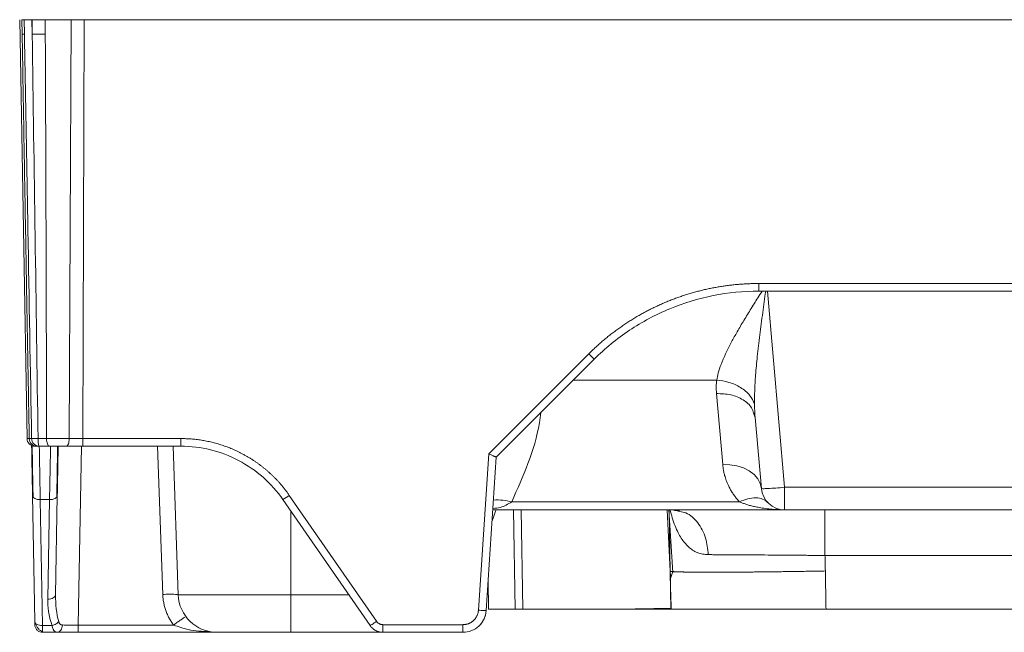
# Model space of a CAD drawing. Units: millimetres. Extents: x 115 to 6956, y 72 to 3099.
# Drawn here: x 1206 to 1333, y 932 to 1011 of the extents above; entities that cross this region are included whole.
import ezdxf

# ---------------------------------------------------------------- set-up
doc = ezdxf.new("R2010")
doc.units = ezdxf.units.MM

msp = doc.modelspace()

# ---------------------------------------------------------------- linework, layer by layer
at = {"color": 7, "linetype": 'Continuous', "lineweight": 15}
for p, q in [((1205.556, 1010.837), (1205.556, 1010.835)), ((1205.556, 1010.835), (1206.499, 956.811)), ((1205.877, 1008.96), (1205.845, 1010.832)), ((1206.137, 1010.832), (1206.17, 1008.96)), ((1207.137, 1010.832), (1207.165, 1010.832)), ((1207.169, 1008.96), (1207.137, 1010.832)), ((1207.169, 1008.96), (1207.165, 1010.832)), ((1208.847, 1010.832), (1212.185, 1010.832)), ((1208.847, 1010.832), (1208.855, 1008.96)), ((1211.934, 956.814), (1212.185, 1010.832)), ((1213.7, 956.814), (1213.868, 1010.832)), ((1213.868, 1010.832), (1418.311, 1010.832)), ((1342.602, 976.814), (1300.837, 976.814)), ((1300.837, 975.832), (1300.837, 976.814)), ((1300.837, 975.832), (1342.602, 975.832)), ((1278.917, 967.734), (1266.029, 954.847)), ((1267.002, 954.423), (1279.624, 967.045)), ((1296.195, 953.47), (1295.395, 962.616)), ((1300.376, 959.516), (1300.17, 960.079)), ((1300.248, 960.117), (1300.334, 959.895)), ((1300.357, 959.897), (1300.376, 959.516)), ((1300.376, 959.516), (1301.176, 950.37)), ((1207.06, 956.815), (1207.08, 956.814)), ((1209.013, 956.814), (1211.934, 956.814)), ((1209.013, 956.814), (1209.022, 956.622)), ((1209.022, 956.622), (1209.044, 956.437)), ((1209.044, 956.437), (1209.079, 956.267)), ((1209.079, 956.267), (1209.125, 956.118)), ((1209.125, 956.118), (1209.182, 955.997)), ((1209.182, 955.997), (1209.246, 955.906)), ((1209.246, 955.906), (1209.315, 955.85)), ((1226.337, 956.814), (1213.7, 956.814)), ((1226.337, 955.832), (1226.337, 956.814)), ((1209.315, 955.85), (1209.387, 955.832)), ((1213.7, 955.832), (1226.337, 955.832)), ((1226, 936.657), (1225.331, 955.832)), ((1266.029, 954.847), (1264.703, 934.683)), ((1265.7, 934.635), (1267.002, 954.423)), ((1297.131, 953.448), (1296.195, 953.47)), ((1298.034, 953.302), (1297.131, 953.448)), ((1298.871, 953.036), (1298.034, 953.302)), ((1299.614, 952.66), (1298.871, 953.036)), ((1300.235, 952.187), (1299.614, 952.66)), ((1300.713, 951.635), (1300.235, 952.187)), ((1301.03, 951.022), (1300.713, 951.635)), ((1301.176, 950.37), (1301.03, 951.022)), ((1304.165, 950.527), (1340.667, 950.527)), ((1304.165, 950.527), (1304.165, 947.632)), ((1207.208, 949.489), (1207.491, 933.245)), ((1207.229, 949.379), (1207.208, 949.489)), ((1207.287, 949.274), (1207.229, 949.379)), ((1207.38, 949.178), (1207.287, 949.274)), ((1207.504, 949.094), (1207.38, 949.178)), ((1207.655, 949.026), (1207.504, 949.094)), ((1207.827, 948.976), (1207.655, 949.026)), ((1208.014, 948.946), (1207.827, 948.976)), ((1208.208, 948.938), (1208.014, 948.946)), ((1209.405, 948.938), (1208.208, 948.938)), ((1208.491, 932.693), (1208.208, 948.938)), ((1209.182, 936.107), (1209.405, 948.938)), ((1209.599, 948.946), (1209.405, 948.938)), ((1209.786, 948.976), (1209.599, 948.946)), ((1209.958, 949.026), (1209.786, 948.976)), ((1210.109, 949.094), (1209.958, 949.026)), ((1210.233, 949.178), (1210.109, 949.094)), ((1210.181, 936.659), (1210.405, 949.489)), ((1210.326, 949.274), (1210.233, 949.178)), ((1210.384, 949.379), (1210.326, 949.274)), ((1210.405, 949.489), (1210.384, 949.379)), ((1239.493, 948.938), (1250.736, 932.693)), ((1251.558, 933.245), (1240.315, 949.489)), ((1268.995, 948.657), (1298.365, 948.657)), ((1304.165, 947.632), (1266.555, 947.632)), ((1289.034, 947.632), (1289.431, 939.719)), ((1289.259, 947.632), (1289.761, 939.559)), ((1289.293, 947.632), (1289.431, 939.691)), ((1289.83, 947.632), (1290.665, 947.424)), ((1340.667, 947.632), (1304.165, 947.632)), ((1309.379, 941.736), (1375.736, 941.736)), ((1289.431, 939.691), (1289.516, 934.832)), ((1289.75, 939.691), (1289.449, 938.759)), ((1265.953, 938.467), (1266.016, 934.832)), ((1209.182, 936.107), (1209.375, 936.115)), ((1209.375, 936.115), (1209.562, 936.145)), ((1209.562, 936.145), (1209.734, 936.195)), ((1209.734, 936.195), (1209.885, 936.263)), ((1209.885, 936.263), (1210.009, 936.347)), ((1210.009, 936.347), (1210.102, 936.444)), ((1210.102, 936.444), (1210.16, 936.549)), ((1210.16, 936.549), (1210.181, 936.659)), ((1240.516, 936.657), (1226, 936.657)), ((1240.516, 931.832), (1240.516, 936.657)), ((1270.43, 934.832), (1269.452, 934.832)), ((1278.045, 934.832), (1277.939, 934.832)), ((1423.505, 934.832), (1309.513, 934.832)), ((1207.567, 933.04), (1207.491, 933.245)), ((1226.933, 933.81), (1226.996, 933.834)), ((1208.491, 932.693), (1209.739, 932.693)), ((1210.388, 931.832), (1208.499, 931.832)), ((1225.395, 932.766), (1213.11, 932.766)), ((1230.997, 931.832), (1213.11, 931.832)), ((1252.205, 931.832), (1240.516, 931.832)), ((1242.766, 931.829), (1242.766, 931.832)), ((1262.707, 932.814), (1252.38, 932.814)), ((1252.38, 931.832), (1252.38, 932.814)), ((1252.38, 931.832), (1262.707, 931.832))]:
    msp.add_line(p, q, dxfattribs=at)
at = {"color": 8, "linetype": 'Continuous', "lineweight": 15}
for p, q in [((1301.951, 975.832), (1304.165, 950.527)), ((1276.919, 964.34), (1295.42, 964.34)), ((1300.289, 961.267), (1300.357, 959.897)), ((1213.513, 955.832), (1213.11, 932.766)), ((1224.001, 936.719), (1223.334, 955.832)), ((1240.516, 936.657), (1240.516, 947.459)), ((1269.452, 934.832), (1269.228, 947.632)), ((1270.43, 934.832), (1270.206, 947.632)), ((1247.992, 936.657), (1240.516, 936.657))]:
    msp.add_line(p, q, dxfattribs=at)
at = {"color": 7, "linetype": 'Continuous', "lineweight": 15}
for centre, radius, start, end in [((1293.183, 981.654), 19.932, 224.29607, 227.13566), ((1207.499, 956.832), 1, 181.00896, 270), ((1304.165, 950.632), 3, 185, 270), ((1230.324, 963.491), 17.201, 302.20892, 305.50764), ((1230.997, 936.832), 5, 182, 270), ((1262.707, 934.832), 3, 311.71944, 356.23597)]:
    msp.add_arc(centre, radius, start, end, dxfattribs=at)
for points, knots in [([(1205.845, 1010.832), (1205.869, 1010.832), (1205.915, 1010.832), (1205.974, 1010.832), (1206.025, 1010.832), (1206.066, 1010.832), (1206.098, 1010.832), (1206.12, 1010.832), (1206.134, 1010.832), (1206.136, 1010.832), (1206.137, 1010.832)], [0, 0, 0, 0, 0.1258721, 0.2510324, 0.3757103, 0.5001375, 0.6245474, 0.7491735, 0.8742478, 1, 1, 1, 1]), ([(1207.137, 1010.832), (1207.103, 1010.832), (1207.035, 1010.832), (1206.934, 1010.832), (1206.837, 1010.832), (1206.744, 1010.832), (1206.656, 1010.832), (1206.574, 1010.832), (1206.498, 1010.832), (1206.359, 1010.832), (1206.191, 1010.832), (1206.137, 1010.832), (1206.137, 1010.832), (1206.137, 1010.832)], [0, 0, 0, 0, 0.0654662, 0.1300764, 0.1938307, 0.2567294, 0.3187727, 0.3799609, 0.4402944, 0.4997734, 0.7409022, 0.9965334, 1, 1, 1, 1]), ([(1207.165, 1010.832), (1207.237, 1010.832), (1207.38, 1010.832), (1207.595, 1010.832), (1207.807, 1010.832), (1208.018, 1010.832), (1208.228, 1010.832), (1208.436, 1010.832), (1208.643, 1010.832), (1208.779, 1010.832), (1208.847, 1010.832)], [0, 0, 0, 0, 0.1257634, 0.2508457, 0.3754764, 0.4998878, 0.6243133, 0.7489864, 0.8741388, 1, 1, 1, 1]), ([(1212.185, 1010.832), (1212.253, 1010.832), (1212.388, 1010.832), (1212.595, 1010.832), (1212.803, 1010.832), (1213.013, 1010.832), (1213.224, 1010.832), (1213.437, 1010.832), (1213.652, 1010.832), (1213.796, 1010.832), (1213.868, 1010.832)], [0, 0, 0, 0, 0.1256692, 0.250683, 0.3752719, 0.4996687, 0.6241071, 0.7488209, 0.8740421, 1, 1, 1, 1]), ([(1206.791, 956.814), (1206.738, 959.69), (1206.628, 965.741), (1206.458, 975.269), (1206.276, 985.698), (1206.08, 997.028), (1205.946, 1004.883), (1205.877, 1008.96)], [0, 0, 0, 0, 0.16542574, 0.34813848, 0.54813837, 0.76542551, 1, 1, 1, 1]), ([(1206.17, 1008.96), (1206.205, 1006.938), (1206.277, 1002.819), (1206.425, 994.405), (1206.695, 979.044), (1206.932, 965.78), (1207.092, 956.812)], [0, 0, 0, 0, 0.1163087, 0.236976, 0.4840436, 1, 1, 1, 1]), ([(1208.855, 1008.96), (1208.864, 1006.841), (1208.886, 1002.051), (1208.922, 992.847), (1208.962, 981.444), (1208.996, 968.851), (1209.008, 960.674), (1209.013, 956.814)], [0, 0, 0, 0, 0.12191761, 0.27553456, 0.52953059, 0.77795323, 1, 1, 1, 1]), ([(1300.837, 976.814), (1300.645, 976.813), (1300.26, 976.811), (1299.682, 976.794), (1299.102, 976.767), (1298.522, 976.729), (1297.94, 976.68), (1297.358, 976.62), (1296.776, 976.549), (1296.194, 976.466), (1295.611, 976.372), (1295.029, 976.267), (1294.448, 976.15), (1293.867, 976.022), (1293.287, 975.883), (1292.708, 975.731), (1292.131, 975.569), (1291.556, 975.394), (1290.982, 975.208), (1290.411, 975.01), (1289.842, 974.801), (1289.276, 974.58), (1288.712, 974.347), (1288.152, 974.102), (1287.595, 973.846), (1287.043, 973.578), (1286.494, 973.298), (1285.949, 973.007), (1285.409, 972.704), (1284.873, 972.39), (1284.343, 972.064), (1283.817, 971.727), (1283.298, 971.378), (1282.784, 971.018), (1282.276, 970.646), (1281.775, 970.263), (1281.28, 969.869), (1280.792, 969.464), (1280.311, 969.048), (1279.838, 968.621), (1279.372, 968.184), (1279.069, 967.885), (1278.917, 967.734)], [0, 0, 0, 0, 0.0236897, 0.0474466, 0.0712707, 0.0951619, 0.1191203, 0.1431458, 0.1672386, 0.1913985, 0.2156256, 0.2399198, 0.2642813, 0.2887099, 0.3132058, 0.3377688, 0.362399, 0.3870964, 0.4118611, 0.4366929, 0.4615919, 0.4865582, 0.5115916, 0.5366923, 0.5618602, 0.5870953, 0.6123976, 0.6377671, 0.6632039, 0.6887079, 0.7142791, 0.7399175, 0.7656232, 0.7913961, 0.8172363, 0.8431437, 0.8691183, 0.8951601, 0.9212692, 0.9474456, 0.9736892, 1, 1, 1, 1]), ([(1279.624, 967.045), (1281.012, 968.433), (1282.537, 969.685), (1285.803, 971.867), (1287.543, 972.797), (1291.171, 974.299), (1293.059, 974.872), (1296.91, 975.638), (1298.874, 975.832), (1300.837, 975.832)], [0, 0, 0, 0, 0.25, 0.25, 0.5, 0.5, 0.75, 0.75, 1, 1, 1, 1]), ([(1295.395, 962.616), (1295.388, 962.713), (1295.373, 962.906), (1295.363, 963.195), (1295.362, 963.483), (1295.371, 963.769), (1295.389, 964.055), (1295.41, 964.245), (1295.42, 964.34)], [0, 0, 0, 0, 0.168304, 0.3358236, 0.5026551, 0.6688959, 0.8346444, 1, 1, 1, 1]), ([(1300.289, 961.267), (1300.175, 961.645), (1299.969, 962.034), (1299.366, 962.768), (1298.97, 963.11), (1298.05, 963.68), (1297.529, 963.907), (1296.467, 964.222), (1295.927, 964.31), (1295.42, 964.34)], [0, 0, 0, 0, 0.25, 0.25, 0.5, 0.5, 0.75, 0.75, 1, 1, 1, 1]), ([(1207.718, 955.832), (1207.475, 955.832), (1207.241, 955.935), (1206.894, 956.302), (1206.795, 956.552), (1206.791, 956.814)], [0, 0, 0, 0, 0.5, 0.5, 1, 1, 1, 1]), ([(1207.092, 956.812), (1207.125, 956.809), (1207.225, 956.807), (1207.521, 956.807), (1207.717, 956.809), (1207.923, 956.812)], [0, 0, 0, 0, 0.5, 0.5, 1, 1, 1, 1]), ([(1208.08, 955.832), (1207.965, 955.832), (1207.84, 955.853), (1207.6, 955.948), (1207.484, 956.022), (1207.292, 956.213), (1207.217, 956.329), (1207.118, 956.57), (1207.095, 956.695), (1207.092, 956.812)], [0, 0, 0, 0, 0.25, 0.25, 0.5, 0.5, 0.75, 0.75, 1, 1, 1, 1]), ([(1207.095, 955.931), (1207.101, 955.616), (1207.114, 954.87), (1207.152, 952.681), (1207.189, 950.553), (1207.208, 949.489)], [0, 0, 0, 0, 0.2675809, 0.6337796, 1, 1, 1, 1]), ([(1207.923, 956.812), (1207.924, 956.695), (1207.927, 956.57), (1207.943, 956.329), (1207.955, 956.213), (1207.985, 956.022), (1208.004, 955.948), (1208.042, 955.853), (1208.062, 955.832), (1208.08, 955.832)], [0, 0, 0, 0, 0.25, 0.25, 0.5, 0.5, 0.75, 0.75, 1, 1, 1, 1]), ([(1211.582, 955.832), (1211.673, 955.832), (1211.764, 955.937), (1211.894, 956.3), (1211.933, 956.555), (1211.934, 956.814)], [0, 0, 0, 0, 0.5, 0.5, 1, 1, 1, 1]), ([(1213.7, 956.814), (1213.625, 956.814), (1213.475, 956.815), (1213.249, 956.815), (1213.025, 956.816), (1212.802, 956.816), (1212.581, 956.816), (1212.362, 956.815), (1212.146, 956.815), (1212.005, 956.814), (1211.934, 956.814)], [0, 0, 0, 0, 0.1250425, 0.2500723, 0.3750893, 0.5000926, 0.6250824, 0.7500613, 0.8750334, 1, 1, 1, 1]), ([(1213.7, 956.814), (1213.7, 956.555), (1213.7, 956.3), (1213.7, 955.937), (1213.7, 955.832), (1213.7, 955.832)], [0, 0, 0, 0, 0.5, 0.5, 1, 1, 1, 1]), ([(1240.315, 949.489), (1240.241, 949.595), (1240.093, 949.805), (1239.863, 950.113), (1239.628, 950.416), (1239.386, 950.712), (1239.139, 951.002), (1238.886, 951.285), (1238.627, 951.561), (1238.364, 951.831), (1238.095, 952.093), (1237.822, 952.349), (1237.544, 952.598), (1237.262, 952.84), (1236.976, 953.075), (1236.685, 953.303), (1236.391, 953.524), (1236.093, 953.737), (1235.792, 953.944), (1235.487, 954.143), (1235.179, 954.335), (1234.869, 954.52), (1234.555, 954.697), (1234.24, 954.867), (1233.921, 955.03), (1233.601, 955.185), (1233.279, 955.334), (1232.954, 955.475), (1232.629, 955.608), (1232.301, 955.735), (1231.973, 955.854), (1231.643, 955.966), (1231.312, 956.071), (1230.98, 956.169), (1230.648, 956.26), (1230.315, 956.343), (1229.982, 956.42), (1229.649, 956.49), (1229.316, 956.552), (1228.982, 956.608), (1228.649, 956.657), (1228.317, 956.7), (1227.985, 956.735), (1227.653, 956.764), (1227.323, 956.787), (1226.993, 956.802), (1226.664, 956.812), (1226.446, 956.814), (1226.337, 956.814)], [0, 0, 0, 0, 0.0235267, 0.0469739, 0.0703416, 0.0936299, 0.1168387, 0.139968, 0.1630179, 0.1859884, 0.2088793, 0.2316909, 0.2544229, 0.2770755, 0.2996487, 0.3221424, 0.3445566, 0.3668914, 0.3891468, 0.4113227, 0.4334192, 0.4554362, 0.4773737, 0.4992319, 0.5210106, 0.5427098, 0.5643296, 0.58587, 0.6073309, 0.6287125, 0.6500145, 0.6712372, 0.6923805, 0.7134443, 0.7344287, 0.7553337, 0.7761592, 0.7969054, 0.8175721, 0.8381595, 0.8586674, 0.879096, 0.8994451, 0.9197149, 0.9399052, 0.9600162, 0.9800478, 1, 1, 1, 1]), ([(1207.167, 955.889), (1207.173, 955.497), (1207.186, 954.693), (1207.225, 952.412), (1207.262, 950.327), (1207.28, 949.284)], [0, 0, 0, 0, 0.32117862, 0.66056598, 1, 1, 1, 1]), ([(1208.08, 955.832), (1208.067, 955.832), (1208.042, 955.832), (1207.993, 955.832), (1207.937, 955.832), (1207.873, 955.832), (1207.8, 955.832), (1207.745, 955.832), (1207.718, 955.832)], [0, 0, 0, 0, 0.1671571, 0.3338001, 0.5001668, 0.6664963, 0.8330279, 1, 1, 1, 1]), ([(1209.387, 955.832), (1209.317, 955.832), (1209.176, 955.832), (1208.961, 955.832), (1208.744, 955.832), (1208.525, 955.832), (1208.303, 955.832), (1208.154, 955.832), (1208.08, 955.832)], [0, 0, 0, 0, 0.1671634, 0.3338102, 0.5001781, 0.6665064, 0.8330342, 1, 1, 1, 1]), ([(1208.208, 948.938), (1208.188, 949.996), (1208.17, 950.965), (1208.138, 952.671), (1208.125, 953.406), (1208.103, 954.601), (1208.094, 955.06), (1208.083, 955.676), (1208.08, 955.832), (1208.08, 955.832)], [0, 0, 0, 0, 0.25, 0.25, 0.5, 0.5, 0.75, 0.75, 1, 1, 1, 1]), ([(1209.387, 955.832), (1209.734, 955.832), (1210.108, 955.832), (1210.857, 955.832), (1211.231, 955.832), (1211.582, 955.832)], [0, 0, 0, 0, 0.5, 0.5, 1, 1, 1, 1]), ([(1209.533, 955.832), (1209.533, 955.832), (1209.53, 955.676), (1209.519, 955.06), (1209.511, 954.601), (1209.488, 953.406), (1209.475, 952.671), (1209.443, 950.965), (1209.425, 949.996), (1209.405, 948.938)], [0, 0, 0, 0, 0.25, 0.25, 0.5, 0.5, 0.75, 0.75, 1, 1, 1, 1]), ([(1210.334, 949.284), (1210.352, 950.327), (1210.388, 952.412), (1210.427, 954.665), (1210.44, 955.456), (1210.446, 955.832)], [0, 0, 0, 0, 0.3442016, 0.6883612, 1, 1, 1, 1]), ([(1210.405, 949.489), (1210.424, 950.552), (1210.461, 952.678), (1210.498, 954.824), (1210.511, 955.544), (1210.516, 955.832)], [0, 0, 0, 0, 0.375671, 0.7513197, 1, 1, 1, 1]), ([(1226.337, 955.832), (1227.624, 955.832), (1228.911, 955.676), (1231.41, 955.06), (1232.623, 954.601), (1234.903, 953.406), (1235.971, 952.671), (1237.899, 950.965), (1238.76, 949.996), (1239.493, 948.938)], [0, 0, 0, 0, 0.25, 0.25, 0.5, 0.5, 0.75, 0.75, 1, 1, 1, 1]), ([(1267.002, 954.423), (1267.001, 954.423), (1266.999, 954.424), (1266.983, 954.429), (1266.96, 954.437), (1266.919, 954.453), (1266.847, 954.484), (1266.729, 954.535), (1266.582, 954.599), (1266.421, 954.67), (1266.234, 954.754), (1266.105, 954.813), (1266.029, 954.847)], [0, 0, 0, 0, 0.0641333, 0.1250857, 0.1829096, 0.2376667, 0.3562626, 0.4811926, 0.6024671, 0.7369883, 0.8463608, 1, 1, 1, 1]), ([(1298.365, 948.657), (1298.306, 948.72), (1298.188, 948.847), (1298.02, 949.042), (1297.859, 949.242), (1297.704, 949.446), (1297.556, 949.655), (1297.415, 949.869), (1297.281, 950.088), (1297.154, 950.311), (1297.033, 950.539), (1296.856, 950.903), (1296.644, 951.412), (1296.456, 952.001), (1296.329, 952.532), (1296.245, 952.999), (1296.212, 953.313), (1296.195, 953.47)], [0, 0, 0, 0, 0.0444473, 0.0891646, 0.1341887, 0.1795561, 0.2253021, 0.2714613, 0.3180675, 0.3651532, 0.4127502, 0.4608893, 0.5913594, 0.7238224, 0.81543, 0.9074333, 1, 1, 1, 1]), ([(1301.176, 950.37), (1301.178, 950.357), (1301.256, 950.35), (1301.557, 950.351), (1301.778, 950.359), (1302.331, 950.388), (1302.663, 950.409), (1303.384, 950.461), (1303.775, 950.493), (1304.165, 950.527)], [0, 0, 0, 0, 0.25, 0.25, 0.5, 0.5, 0.75, 0.75, 1, 1, 1, 1]), ([(1301.99, 948.565), (1301.82, 948.745), (1301.603, 948.893), (1301.089, 949.101), (1300.792, 949.16), (1300.143, 949.177), (1299.792, 949.134), (1299.079, 948.957), (1298.716, 948.823), (1298.365, 948.657)], [0, 0, 0, 0, 0.25, 0.25, 0.5, 0.5, 0.75, 0.75, 1, 1, 1, 1]), ([(1304.165, 947.632), (1304.033, 947.632), (1303.781, 947.634), (1303.422, 947.645), (1303.102, 947.66), (1302.82, 947.678), (1302.577, 947.697), (1302.136, 947.736), (1301.522, 947.81), (1300.793, 947.933), (1300.185, 948.065), (1299.671, 948.197), (1299.199, 948.34), (1298.766, 948.49), (1298.495, 948.603), (1298.365, 948.657)], [0, 0, 0, 0, 0.06716135, 0.1278443, 0.18204885, 0.22977502, 0.27102289, 0.30579258, 0.45445426, 0.58430623, 0.67998431, 0.76935785, 0.85245769, 0.92932221, 1, 1, 1, 1]), ([(1290.62, 947.54), (1290.354, 947.522), (1289.93, 947.494), (1289.855, 947.594), (1289.827, 947.632)], [0, 0, 0, 0, 0.6280327, 1, 1, 1, 1]), ([(1309.379, 947.632), (1309.379, 947.632), (1309.379, 947.601), (1309.379, 947.466), (1309.379, 947.362), (1309.379, 947.076), (1309.379, 946.893), (1309.379, 946.454), (1309.379, 946.198), (1309.379, 945.624), (1309.379, 945.308), (1309.379, 944.635), (1309.379, 944.279), (1309.379, 943.553), (1309.379, 943.183), (1309.379, 942.449), (1309.379, 942.087), (1309.379, 941.736)], [0, 0, 0, 0, 0.125, 0.125, 0.25, 0.25, 0.375, 0.375, 0.5, 0.5, 0.625, 0.625, 0.75, 0.75, 0.875, 0.875, 1, 1, 1, 1]), ([(1309.379, 941.736), (1309.228, 941.738), (1308.932, 941.74), (1308.5, 941.744), (1308.089, 941.748), (1307.701, 941.751), (1307.336, 941.754), (1306.996, 941.757), (1306.679, 941.759), (1306.388, 941.762), (1306.121, 941.764), (1305.88, 941.766), (1305.664, 941.768), (1305.474, 941.77), (1305.31, 941.771), (1304.471, 941.778), (1303.052, 941.789), (1301.412, 941.802), (1300.206, 941.81), (1299.327, 941.816), (1298.486, 941.822), (1297.686, 941.827), (1296.929, 941.831), (1296.216, 941.836), (1295.547, 941.839), (1294.919, 941.842), (1294.53, 941.844), (1294.338, 941.845)], [0, 0, 0, 0, 0.0266862, 0.0521418, 0.0763261, 0.0992016, 0.1207334, 0.1408897, 0.1596413, 0.1769619, 0.1928277, 0.2072175, 0.2201124, 0.231496, 0.2413541, 0.2496746, 0.3826806, 0.5000764, 0.5598772, 0.6188162, 0.6767959, 0.733726, 0.7895234, 0.8441129, 0.8974271, 0.9494066, 1, 1, 1, 1]), ([(1309.428, 939.739), (1309.419, 940.155), (1309.406, 940.821), (1309.387, 941.486), (1309.379, 941.736)], [0, 0, 0, 0, 0.62431154, 1, 1, 1, 1]), ([(1309.428, 939.739), (1309.287, 939.736), (1309.007, 939.731), (1308.585, 939.724), (1308.163, 939.716), (1307.741, 939.709), (1307.319, 939.702), (1306.897, 939.695), (1306.477, 939.688), (1306.057, 939.681), (1305.639, 939.675), (1305.223, 939.669), (1304.808, 939.663), (1304.396, 939.657), (1303.987, 939.651), (1303.581, 939.646), (1303.177, 939.641), (1302.778, 939.636), (1302.382, 939.631), (1301.99, 939.626), (1301.603, 939.622), (1301.22, 939.618), (1300.842, 939.614), (1300.469, 939.61), (1300.101, 939.606), (1299.739, 939.603), (1299.382, 939.6), (1299.032, 939.597), (1298.687, 939.595), (1298.348, 939.592), (1298.016, 939.59), (1297.691, 939.588), (1297.372, 939.586), (1297.059, 939.585), (1296.754, 939.583), (1296.455, 939.582), (1296.164, 939.581), (1295.879, 939.58), (1295.602, 939.58), (1295.331, 939.579), (1295.068, 939.579), (1294.812, 939.579), (1294.563, 939.579), (1294.321, 939.579), (1294.087, 939.58), (1293.859, 939.581), (1293.639, 939.581), (1293.426, 939.582), (1293.219, 939.583), (1293.02, 939.585), (1292.827, 939.586), (1292.642, 939.587), (1292.463, 939.589), (1292.29, 939.591), (1292.124, 939.593), (1291.965, 939.595), (1291.811, 939.597), (1291.664, 939.599), (1291.523, 939.601), (1291.388, 939.603), (1291.259, 939.606), (1291.136, 939.608), (1291.018, 939.611), (1290.906, 939.613), (1290.799, 939.616), (1290.697, 939.619), (1290.601, 939.622), (1290.509, 939.625), (1290.422, 939.628), (1290.34, 939.631), (1290.262, 939.634), (1290.189, 939.637), (1290.12, 939.64), (1290.055, 939.643), (1289.995, 939.646), (1289.938, 939.649), (1289.885, 939.652), (1289.835, 939.656), (1289.79, 939.659), (1289.747, 939.662), (1289.708, 939.665), (1289.672, 939.668), (1289.639, 939.672), (1289.608, 939.675), (1289.581, 939.678), (1289.556, 939.681), (1289.534, 939.685), (1289.515, 939.688), (1289.497, 939.691), (1289.482, 939.694), (1289.469, 939.697), (1289.459, 939.7), (1289.45, 939.704), (1289.443, 939.707), (1289.437, 939.71), (1289.434, 939.713), (1289.432, 939.716), (1289.432, 939.718), (1289.432, 939.719)], [0, 0, 0, 0, 0.0133845, 0.0267987, 0.0402389, 0.0537014, 0.0671825, 0.0806782, 0.0941848, 0.1076983, 0.1212149, 0.1347305, 0.1482414, 0.1617434, 0.1752327, 0.1887054, 0.2021575, 0.2155852, 0.2289845, 0.2423517, 0.2556828, 0.2689743, 0.2822223, 0.2954233, 0.3085736, 0.3216696, 0.334708, 0.3476854, 0.3605984, 0.3734438, 0.3862184, 0.3989192, 0.4115433, 0.4240877, 0.4365497, 0.4489265, 0.4612157, 0.4734147, 0.4855211, 0.4975326, 0.5094472, 0.5212626, 0.5329769, 0.5445883, 0.5560949, 0.5674952, 0.5787875, 0.5899705, 0.6010426, 0.6120027, 0.6228496, 0.6335821, 0.6441994, 0.6547005, 0.6650846, 0.675351, 0.685499, 0.6955281, 0.7054378, 0.7152277, 0.7248974, 0.7344468, 0.7438755, 0.7531835, 0.7623708, 0.7714372, 0.7803829, 0.789208, 0.7979126, 0.8064969, 0.8149612, 0.8233059, 0.8315312, 0.8396375, 0.8476253, 0.855495, 0.8632471, 0.8708821, 0.8784006, 0.8858032, 0.8930905, 0.9002631, 0.9073216, 0.9142667, 0.9210991, 0.9278196, 0.9344287, 0.9409273, 0.9473162, 0.9535959, 0.9597673, 0.9658313, 0.9717884, 0.9776396, 0.9833855, 0.9890271, 0.994565, 1, 1, 1, 1]), ([(1289.432, 939.691), (1289.432, 939.696), (1289.432, 939.706), (1289.432, 939.715), (1289.432, 939.719)], [0, 0, 0, 0, 0.5002333, 1, 1, 1, 1]), ([(1309.513, 934.832), (1309.5, 935.657), (1309.472, 937.293), (1309.442, 938.929), (1309.428, 939.739)], [0, 0, 0, 0, 0.5047094, 1, 1, 1, 1]), ([(1209.739, 932.693), (1209.706, 932.783), (1209.641, 932.962), (1209.556, 933.231), (1209.467, 933.549), (1209.381, 933.921), (1209.302, 934.348), (1209.241, 934.783), (1209.202, 935.225), (1209.18, 935.668), (1209.181, 935.963), (1209.182, 936.107)], [0, 0, 0, 0, 0.0812161, 0.161711, 0.2415592, 0.3644134, 0.4902637, 0.6158953, 0.7440498, 0.8749345, 1, 1, 1, 1]), ([(1224.001, 936.719), (1224.263, 936.728), (1224.524, 936.733), (1225.007, 936.737), (1225.228, 936.735), (1225.598, 936.724), (1225.746, 936.714), (1225.947, 936.69), (1226, 936.674), (1226, 936.657)], [0, 0, 0, 0, 0.25, 0.25, 0.5, 0.5, 0.75, 0.75, 1, 1, 1, 1]), ([(1225.395, 932.766), (1225.342, 932.838), (1225.237, 932.981), (1225.09, 933.203), (1224.952, 933.43), (1224.822, 933.661), (1224.702, 933.898), (1224.59, 934.139), (1224.487, 934.385), (1224.363, 934.718), (1224.231, 935.142), (1224.113, 935.66), (1224.032, 936.187), (1224.012, 936.541), (1224.001, 936.719)], [0, 0, 0, 0, 0.0627701, 0.1252777, 0.1876128, 0.249866, 0.312128, 0.3744899, 0.4370421, 0.4998741, 0.625229, 0.7498842, 0.874566, 1, 1, 1, 1]), ([(1264.703, 934.683), (1264.699, 934.636), (1264.69, 934.542), (1264.666, 934.403), (1264.633, 934.269), (1264.591, 934.139), (1264.542, 934.015), (1264.485, 933.896), (1264.421, 933.782), (1264.352, 933.675), (1264.277, 933.574), (1264.198, 933.48), (1264.115, 933.392), (1264.028, 933.311), (1263.937, 933.237), (1263.845, 933.169), (1263.751, 933.107), (1263.655, 933.052), (1263.558, 933.004), (1263.461, 932.961), (1263.364, 932.924), (1263.266, 932.893), (1263.17, 932.868), (1263.075, 932.848), (1262.98, 932.832), (1262.888, 932.822), (1262.797, 932.815), (1262.737, 932.815), (1262.707, 932.814)], [0, 0, 0, 0, 0.0473573, 0.094003, 0.1399368, 0.1851582, 0.2296671, 0.2734639, 0.3165482, 0.3589203, 0.4005802, 0.4415282, 0.4817644, 0.521289, 0.5601024, 0.5982046, 0.6355959, 0.6722762, 0.7082461, 0.7435053, 0.778054, 0.8118923, 0.8450202, 0.8774375, 0.9091444, 0.9401405, 0.9704257, 1, 1, 1, 1]), ([(1262.707, 931.832), (1263.083, 931.832), (1263.459, 931.903), (1264.159, 932.18), (1264.483, 932.385), (1265.032, 932.899), (1265.258, 933.208), (1265.58, 933.889), (1265.676, 934.259), (1265.7, 934.635)], [0, 0, 0, 0, 0.25, 0.25, 0.5, 0.5, 0.75, 0.75, 1, 1, 1, 1]), ([(1265.7, 934.635), (1265.7, 934.633), (1265.679, 934.632), (1265.581, 934.634), (1265.505, 934.637), (1265.31, 934.646), (1265.192, 934.653), (1264.947, 934.667), (1264.82, 934.675), (1264.703, 934.683)], [0, 0, 0, 0, 0.25, 0.25, 0.5, 0.5, 0.75, 0.75, 1, 1, 1, 1]), ([(1269.452, 934.832), (1269.394, 934.832), (1269.279, 934.832), (1269.11, 934.832), (1268.945, 934.832), (1268.784, 934.832), (1268.562, 934.832), (1268.281, 934.832), (1267.861, 934.832), (1267.39, 934.832), (1266.915, 934.832), (1266.526, 934.832), (1266.286, 934.832), (1266.148, 934.832), (1266.072, 934.832), (1266.025, 934.832), (1266.019, 934.832), (1266.016, 934.832)], [0, 0, 0, 0, 0.027805, 0.0553162, 0.0825825, 0.1096542, 0.1365826, 0.1974703, 0.2601424, 0.375512, 0.4943319, 0.6141402, 0.7323933, 0.7970107, 0.8628937, 0.9304352, 1, 1, 1, 1]), ([(1277.939, 934.832), (1277.809, 934.832), (1277.55, 934.832), (1277.155, 934.832), (1276.757, 934.832), (1276.354, 934.832), (1275.947, 934.832), (1275.536, 934.832), (1275.122, 934.832), (1274.703, 934.832), (1274.173, 934.832), (1273.529, 934.832), (1272.767, 934.832), (1271.996, 934.832), (1271.218, 934.832), (1270.692, 934.832), (1270.43, 934.832)], [0, 0, 0, 0, 0.0570455, 0.1139094, 0.1706135, 0.2271799, 0.2836307, 0.3399884, 0.3962753, 0.4525141, 0.5087272, 0.6076578, 0.7061223, 0.804248, 0.9021641, 1, 1, 1, 1]), ([(1284.174, 934.832), (1284.077, 934.832), (1283.883, 934.832), (1283.582, 934.832), (1283.276, 934.832), (1282.964, 934.832), (1282.645, 934.832), (1282.319, 934.832), (1281.987, 934.832), (1281.648, 934.832), (1281.217, 934.832), (1280.688, 934.832), (1280.053, 934.832), (1279.4, 934.832), (1278.733, 934.832), (1278.274, 934.832), (1278.045, 934.832)], [0, 0, 0, 0, 0.057472, 0.1147483, 0.1718482, 0.228791, 0.2855965, 0.3422841, 0.3988738, 0.4553855, 0.5118393, 0.610463, 0.7084783, 0.805997, 0.9031326, 1, 1, 1, 1]), ([(1284.174, 934.832), (1284.271, 934.832), (1284.473, 934.832), (1284.775, 934.834), (1285.087, 934.837), (1285.407, 934.84), (1285.732, 934.845), (1286.061, 934.851), (1286.448, 934.86), (1286.873, 934.87), (1287.319, 934.883), (1287.728, 934.896), (1288.24, 934.91), (1288.752, 934.921), (1289.107, 934.918), (1289.295, 934.906), (1289.395, 934.894), (1289.465, 934.877), (1289.508, 934.857), (1289.513, 934.84), (1289.516, 934.832)], [0, 0, 0, 0, 0.0278041, 0.0575437, 0.0892323, 0.1228841, 0.1585132, 0.1961343, 0.2357616, 0.2975439, 0.3595886, 0.4227253, 0.4863089, 0.6232235, 0.7439805, 0.7973159, 0.8495975, 0.9008123, 0.9509493, 1, 1, 1, 1]), ([(1289.516, 934.832), (1289.515, 934.832), (1289.514, 934.832), (1289.5, 934.832), (1289.478, 934.832), (1289.448, 934.832), (1289.409, 934.832), (1289.361, 934.832), (1289.304, 934.832), (1289.239, 934.832), (1289.08, 934.832), (1288.759, 934.832), (1288.16, 934.832), (1287.4, 934.832), (1286.665, 934.832), (1286.049, 934.832), (1285.615, 934.832), (1285.158, 934.832), (1284.681, 934.832), (1284.342, 934.832), (1284.174, 934.832)], [0, 0, 0, 0, 0.0282074, 0.056411, 0.0846186, 0.112838, 0.1410769, 0.169343, 0.197644, 0.2259876, 0.2543815, 0.3806566, 0.5065824, 0.6316181, 0.7554399, 0.8050202, 0.8542164, 0.9030781, 0.9516555, 1, 1, 1, 1]), ([(1309.513, 934.832), (1309.373, 934.832), (1309.093, 934.832), (1308.673, 934.832), (1308.253, 934.832), (1307.835, 934.832), (1307.417, 934.832), (1307, 934.832), (1306.584, 934.832), (1306.169, 934.832), (1305.273, 934.832), (1303.91, 934.832), (1302.121, 934.832), (1300.397, 934.832), (1298.209, 934.832), (1295.71, 934.832), (1293.623, 934.832), (1292.245, 934.832), (1291.365, 934.832), (1290.647, 934.832), (1290.207, 934.832), (1289.95, 934.832), (1289.806, 934.832), (1289.691, 934.832), (1289.603, 934.832), (1289.568, 934.832), (1289.551, 934.832)], [0, 0, 0, 0, 0.0139269, 0.0278319, 0.0417212, 0.0556008, 0.069477, 0.0833558, 0.0972435, 0.1111462, 0.1250699, 0.1875815, 0.2500946, 0.3125915, 0.3751103, 0.4999844, 0.6248578, 0.6873564, 0.7498724, 0.8123653, 0.8748969, 0.8999542, 0.9249572, 0.9499419, 0.9749442, 1, 1, 1, 1]), ([(1207.491, 933.245), (1207.492, 933.217), (1207.493, 933.162), (1207.494, 933.089), (1207.495, 933.023), (1207.496, 932.967), (1207.497, 932.919), (1207.498, 932.88), (1207.498, 932.85), (1207.499, 932.829), (1207.499, 932.817), (1207.499, 932.815), (1207.499, 932.814)], [0, 0, 0, 0, 0.10694112, 0.21233936, 0.31619411, 0.41850551, 0.51927378, 0.61850042, 0.7161859, 0.8123308, 0.90693565, 1, 1, 1, 1]), ([(1209.739, 932.693), (1209.915, 932.738), (1210.098, 932.816), (1210.397, 933.005), (1210.512, 933.113), (1210.584, 933.213)], [0, 0, 0, 0, 0.5, 0.5, 1, 1, 1, 1]), ([(1211.069, 932.772), (1211.045, 932.773), (1210.997, 932.775), (1210.931, 932.79), (1210.868, 932.813), (1210.811, 932.845), (1210.75, 932.894), (1210.687, 932.97), (1210.626, 933.078), (1210.598, 933.167), (1210.584, 933.213)], [0, 0, 0, 0, 0.104828, 0.2074841, 0.3084658, 0.4083626, 0.5078997, 0.6643015, 0.8273599, 1, 1, 1, 1]), ([(1251.558, 933.245), (1251.462, 933.178), (1251.358, 933.107), (1251.156, 932.969), (1251.06, 932.904), (1250.899, 932.796), (1250.836, 932.755), (1250.755, 932.703), (1250.737, 932.692), (1250.736, 932.693)], [0, 0, 0, 0, 0.25, 0.25, 0.5, 0.5, 0.75, 0.75, 1, 1, 1, 1]), ([(1252.38, 932.814), (1252.347, 932.815), (1252.28, 932.817), (1252.18, 932.833), (1252.079, 932.859), (1251.98, 932.896), (1251.884, 932.944), (1251.792, 933.003), (1251.706, 933.073), (1251.626, 933.153), (1251.581, 933.214), (1251.558, 933.245)], [0, 0, 0, 0, 0.1032053, 0.208386, 0.3155418, 0.4246733, 0.5357815, 0.6488676, 0.7639329, 0.8809767, 1, 1, 1, 1]), ([(1207.499, 932.814), (1207.501, 932.697), (1207.524, 932.572), (1207.624, 932.329), (1207.701, 932.213), (1207.896, 932.022), (1208.013, 931.948), (1208.256, 931.853), (1208.382, 931.832), (1208.499, 931.832)], [0, 0, 0, 0, 0.25, 0.25, 0.5, 0.5, 0.75, 0.75, 1, 1, 1, 1]), ([(1207.563, 933.04), (1207.611, 932.914), (1207.71, 932.651), (1207.949, 932.297), (1208.223, 932.015), (1208.407, 931.931), (1208.498, 931.89)], [0, 0, 0, 0, 0.2310681, 0.4812381, 0.7408911, 1, 1, 1, 1]), ([(1208.498, 931.893), (1208.498, 931.889), (1208.499, 931.834), (1208.499, 931.833), (1208.499, 931.832)], [0, 0, 0, 0, 0.0547494, 1, 1, 1, 1]), ([(1210.388, 931.832), (1210.364, 931.833), (1210.316, 931.834), (1210.249, 931.849), (1210.185, 931.873), (1210.125, 931.906), (1210.068, 931.949), (1210.016, 932.001), (1209.957, 932.076), (1209.895, 932.182), (1209.833, 932.328), (1209.78, 932.497), (1209.753, 932.628), (1209.739, 932.693)], [0, 0, 0, 0, 0.0757345, 0.1508886, 0.2255064, 0.2996329, 0.3733143, 0.4465972, 0.5195293, 0.6386602, 0.7583125, 0.8786917, 1, 1, 1, 1]), ([(1211.069, 932.772), (1211.064, 932.658), (1211.046, 932.536), (1210.974, 932.305), (1210.922, 932.194), (1210.79, 932.013), (1210.712, 931.942), (1210.55, 931.852), (1210.466, 931.832), (1210.388, 931.832)], [0, 0, 0, 0, 0.25, 0.25, 0.5, 0.5, 0.75, 0.75, 1, 1, 1, 1]), ([(1213.11, 931.832), (1213.048, 931.832), (1212.922, 931.832), (1212.735, 931.832), (1212.55, 931.832), (1212.366, 931.832), (1212.184, 931.832), (1212.003, 931.832), (1211.824, 931.832), (1211.589, 931.832), (1211.303, 931.832), (1210.978, 931.832), (1210.67, 931.832), (1210.482, 931.832), (1210.388, 931.832)], [0, 0, 0, 0, 0.0629606, 0.1255126, 0.1877929, 0.2499403, 0.3120944, 0.3743949, 0.4369803, 0.4999874, 0.6254824, 0.7499069, 0.8743751, 1, 1, 1, 1]), ([(1213.11, 932.766), (1212.736, 932.764), (1212.362, 932.763), (1211.665, 932.765), (1211.343, 932.768), (1211.069, 932.772)], [0, 0, 0, 0, 0.5, 0.5, 1, 1, 1, 1]), ([(1213.11, 931.832), (1213.11, 931.832), (1213.11, 931.852), (1213.11, 931.942), (1213.11, 932.012), (1213.11, 932.192), (1213.11, 932.301), (1213.11, 932.532), (1213.11, 932.652), (1213.11, 932.766)], [0, 0, 0, 0, 0.25, 0.25, 0.5, 0.5, 0.75, 0.75, 1, 1, 1, 1]), ([(1240.516, 931.832), (1240.419, 931.832), (1240.226, 931.832), (1239.936, 931.832), (1239.646, 931.832), (1239.358, 931.832), (1239.07, 931.832), (1238.576, 931.832), (1237.882, 931.832), (1236.995, 931.832), (1236.13, 931.832), (1235.011, 931.832), (1233.737, 931.832), (1232.704, 931.832), (1232.05, 931.832), (1231.656, 931.832), (1231.353, 931.832), (1231.168, 931.832), (1231.062, 931.832), (1231.007, 931.832), (1231.001, 931.832), (1230.997, 931.832)], [0, 0, 0, 0, 0.019453, 0.0388718, 0.0582745, 0.0776791, 0.0971038, 0.1165667, 0.1783126, 0.2400936, 0.3044137, 0.3687691, 0.5000067, 0.6312443, 0.6955644, 0.7599198, 0.8216657, 0.8834467, 0.9223141, 0.9611168, 1, 1, 1, 1]), ([(1252.38, 931.832), (1252.335, 931.833), (1252.243, 931.834), (1252.105, 931.849), (1251.966, 931.873), (1251.828, 931.908), (1251.69, 931.953), (1251.554, 932.008), (1251.421, 932.075), (1251.292, 932.152), (1251.167, 932.239), (1251.048, 932.337), (1250.935, 932.446), (1250.83, 932.564), (1250.767, 932.65), (1250.736, 932.693)], [0, 0, 0, 0, 0.07086425, 0.14273828, 0.21562209, 0.2895157, 0.36441911, 0.44033234, 0.51725538, 0.59518824, 0.67413093, 0.75408345, 0.8350458, 0.91701799, 1, 1, 1, 1]), ([(1262.707, 931.832), (1262.707, 931.832), (1262.707, 931.937), (1262.707, 932.3), (1262.707, 932.555), (1262.707, 932.814)], [0, 0, 0, 0, 0.5, 0.5, 1, 1, 1, 1])]:
    msp.add_open_spline(points, degree=3, knots=knots, dxfattribs=at)
for points in [[(1205.877, 1008.96), (1206.07, 1008.962), (1206.17, 1008.962), (1206.17, 1008.96)], [(1207.169, 1008.96), (1207.74, 1008.962), (1208.318, 1008.962), (1208.855, 1008.96)], [(1207.923, 956.812), (1207.671, 974.194), (1207.42, 991.577), (1207.169, 1008.96)], [(1206.499, 956.814), (1206.499, 956.814), (1206.598, 956.814), (1206.791, 956.814)], [(1207.092, 956.812), (1207.033, 956.812), (1206.932, 956.813), (1206.791, 956.814)], [(1209.013, 956.814), (1208.663, 956.813), (1208.296, 956.812), (1207.923, 956.812)], [(1211.582, 955.832), (1212.257, 955.832), (1212.979, 955.832), (1213.7, 955.832)], [(1289.55, 934.832), (1289.499, 936.451), (1289.459, 938.071), (1289.431, 939.691)], [(1289.432, 939.719), (1289.459, 938.198), (1289.497, 936.578), (1289.551, 934.832)], [(1210.584, 933.213), (1210.302, 934.236), (1210.16, 935.446), (1210.181, 936.659)], [(1289.516, 934.832), (1289.516, 934.832), (1289.527, 934.832), (1289.55, 934.832)]]:
    msp.add_open_spline(points, degree=3, dxfattribs=at)
at = {"color": 8, "linetype": 'Continuous', "lineweight": 15}
for points, knots in [([(1295.42, 964.34), (1295.481, 964.656), (1295.608, 965.311), (1296.146, 966.883), (1296.962, 968.607), (1297.983, 970.46), (1298.819, 971.891), (1299.751, 973.416), (1300.578, 974.738), (1301.092, 975.548), (1301.271, 975.832)], [0, 0, 0, 0, 0.0925604, 0.1920663, 0.4349686, 0.5457128, 0.6693222, 0.7985301, 0.9295157, 1, 1, 1, 1]), ([(1301.738, 975.832), (1301.609, 974.906), (1301.345, 973.016), (1300.976, 970.2), (1300.659, 967.501), (1300.435, 965.093), (1300.301, 963.048), (1300.293, 961.828), (1300.289, 961.267)], [0, 0, 0, 0, 0.1873121, 0.3824873, 0.572936, 0.7394492, 0.8799814, 1, 1, 1, 1]), ([(1300.17, 960.079), (1300.103, 960.319), (1299.916, 960.991), (1298.875, 961.861), (1297.283, 962.553), (1296.024, 962.595), (1295.395, 962.616)], [0, 0, 0, 0, 0.1561749, 0.43745, 0.718725, 1, 1, 1, 1]), ([(1272.763, 960.184), (1272.701, 959.733), (1272.394, 957.513), (1271.223, 953.632), (1269.73, 950.297), (1268.995, 948.657)], [0, 0, 0, 0, 0.1146235, 0.5645112, 1, 1, 1, 1]), ([(1268.995, 948.657), (1268.525, 948.366), (1267.78, 947.905), (1266.895, 947.841), (1266.568, 947.817)], [0, 0, 0, 0, 0.6297353, 1, 1, 1, 1]), ([(1268.995, 948.657), (1268.611, 948.731), (1267.812, 948.886), (1267.004, 948.932), (1266.642, 948.858), (1266.636, 948.857)], [0, 0, 0, 0, 0.4769603, 0.9920056, 1, 1, 1, 1]), ([(1266.981, 947.632), (1266.939, 947.523), (1266.765, 947.074), (1266.584, 946.59), (1266.476, 946.25), (1266.462, 946.205)], [0, 0, 0, 0, 0.2160835, 0.8963538, 1, 1, 1, 1]), ([(1294.338, 941.845), (1294.095, 941.859), (1293.604, 941.887), (1292.927, 942.097), (1292.116, 942.521), (1291.238, 943.334), (1290.531, 944.448), (1290.033, 945.572), (1289.685, 946.562), (1289.503, 947.279), (1289.413, 947.632)], [0, 0, 0, 0, 0.0894657, 0.1804966, 0.2740729, 0.450627, 0.6444623, 0.759148, 0.8814561, 1, 1, 1, 1]), ([(1290.665, 947.424), (1290.935, 947.375), (1291.8, 947.221), (1293.038, 946.03), (1294.095, 944.109), (1294.259, 942.58), (1294.338, 941.845)], [0, 0, 0, 0, 0.1344092, 0.4306796, 0.7263456, 1, 1, 1, 1]), ([(1226.867, 933.784), (1226.806, 933.751), (1226.722, 933.699), (1226.515, 933.565), (1226.391, 933.482), (1226.122, 933.294), (1225.976, 933.191), (1225.682, 932.979), (1225.535, 932.87), (1225.395, 932.766)], [0, 0, 0, 0, 0.25, 0.25, 0.5, 0.5, 0.75, 0.75, 1, 1, 1, 1]), ([(1208.491, 932.693), (1208.36, 932.7), (1208.098, 932.714), (1207.78, 932.842), (1207.594, 932.961), (1207.568, 933.036), (1207.567, 933.04)], [0, 0, 0, 0, 0.3283694, 0.6567388, 0.9851082, 1, 1, 1, 1]), ([(1208.491, 932.693), (1208.492, 932.562), (1208.495, 932.302), (1208.497, 932.029), (1208.498, 931.937), (1208.498, 931.893)], [0, 0, 0, 0, 0.3513567, 0.6907842, 1, 1, 1, 1]), ([(1230.025, 931.924), (1229.107, 931.957), (1227.535, 932.014), (1226.024, 932.545), (1225.395, 932.766)], [0, 0, 0, 0, 0.5833322, 1, 1, 1, 1])]:
    msp.add_open_spline(points, degree=3, knots=knots, dxfattribs=at)

doc.saveas('drawing.dxf')
